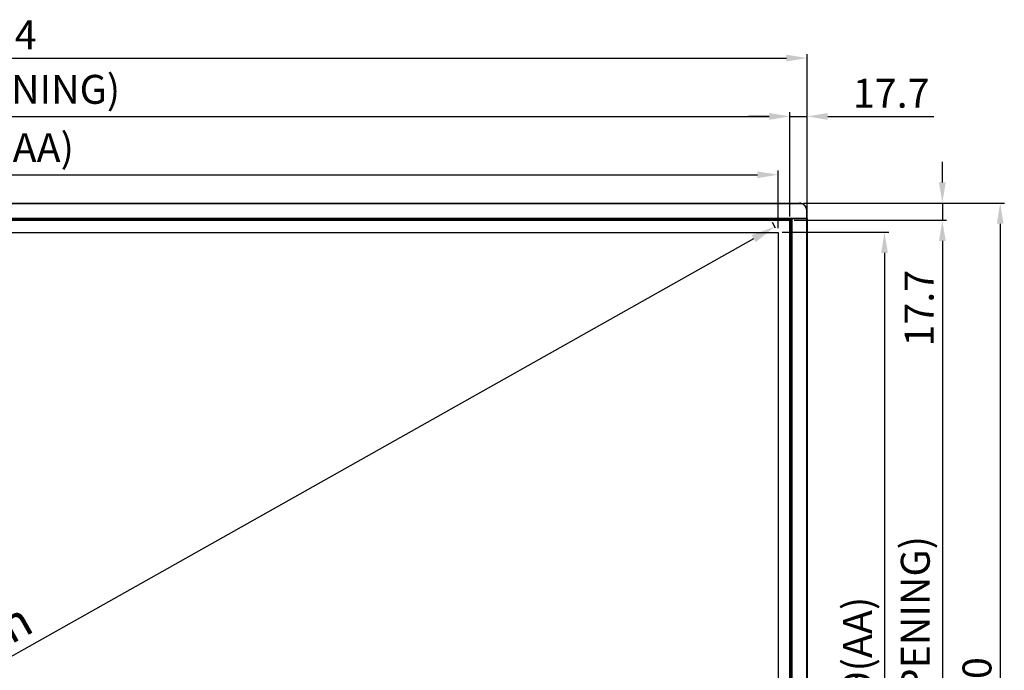
# Model space of a CAD drawing. Units: millimetres. Extents: x -1626 to 6674, y 0 to 4032.
# Drawn here: x 939 to 1952, y 1804 to 2473 of the extents above; entities that cross this region are included whole.
import ezdxf

# ---------------------------------------------------------------- set-up
doc = ezdxf.new("R2010")
doc.units = ezdxf.units.MM
doc.layers.get('Defpoints').update_dxf_attribs({"lineweight": 0})
doc.layers.add('1801-TOUCH-7DXF_CONTINUOUS_LINE', color=7, linetype='Continuous')
doc.layers.add('K75VE-BOP186DXF_CONTINUOUS_LINE', color=7, linetype='Continuous')
doc.layers.add('dim', color=3, linetype='Continuous', lineweight=25)
doc.dimstyles.new('55寸', dxfattribs={"dimscale": 8.5, "dimtxt": 3.5, "dimasz": 2.5, "dimexe": 0.5, "dimexo": 0.5, "dimgap": 0.6, "dimtad": 1, "dimdec": 1, "dimdsep": 46, "dimtxsty": 'Standard', "dimcen": 3, "dimclrd": 256, "dimclre": 256, "dimclrt": 256, "dimadec": 1, "dimazin": 2, "dimtfac": 1, "dimtdec": 1, "dimtmove": 0, "dimatfit": 3, "dimfxl": 1, "dimlwd": -1, "dimlwe": -1, "dimarcsym": 0})

# ---------------------------------------------------------------- blocks, each defined once
blk = doc.blocks.new('*D17')
at = {"layer": 'Defpoints', "color": 0}
for p in [(1749.4, 2433.8), (40, 2268.5), (1749.4, 2268.6)]:
    blk.add_point(p, dxfattribs=at)
at = {"layer": 'dim'}
for p, q in [((40, 2272.8), (40, 2438)), ((61.2, 2433.8), (1728.1, 2433.8)), ((1749.4, 2272.9), (1749.4, 2438))]:
    blk.add_line(p, q, dxfattribs=at)
for points in [[(61.2, 2437.3), (61.2, 2430.3), (40, 2433.8)], [(1728.1, 2430.3), (1728.1, 2437.3), (1749.4, 2433.8)]]:
    blk.add_solid(points, dxfattribs=at)
at = {"layer": 'dim', "insert": (894.7, 2453.8), "char_height": 29.75, "attachment_point": 5}
blk.add_mtext('1709.4', dxfattribs=at)
blk = doc.blocks.new('*D18')
at = {"layer": 'Defpoints', "color": 0}
for p in [(1741.4, 2284.6), (1741.4, 1264.6), (1948, 1264.6)]:
    blk.add_point(p, dxfattribs=at)
at = {"layer": 'dim'}
for p, q in [((1745.6, 2284.6), (1952.3, 2284.6)), ((1948, 2263.4), (1948, 1285.8)), ((1745.6, 1264.6), (1952.3, 1264.6))]:
    blk.add_line(p, q, dxfattribs=at)
for points in [[(1951.5, 2263.4), (1944.5, 2263.4), (1948, 2284.6)], [(1944.5, 1285.8), (1951.5, 1285.8), (1948, 1264.6)]]:
    blk.add_solid(points, dxfattribs=at)
at = {"layer": 'dim', "insert": (1928, 1772.5), "char_height": 29.75, "attachment_point": 5, "rotation": 90}
blk.add_mtext('1020', dxfattribs=at)
blk = doc.blocks.new('*D20')
at = {"layer": 'Defpoints', "color": 0}
for p in [(1749.4, 2373.8), (1731.7, 2266.8), (1749.4, 2268.6)]:
    blk.add_point(p, dxfattribs=at)
at = {"layer": 'dim'}
for p, q in [((1710.4, 2373.8), (1689.2, 2373.8)), ((1731.7, 2271), (1731.7, 2378)), ((1731.7, 2373.8), (1749.4, 2373.8)), ((1749.4, 2272.9), (1749.4, 2378)), ((1770.6, 2373.8), (1879.8, 2373.8))]:
    blk.add_line(p, q, dxfattribs=at)
for points in [[(1710.4, 2370.3), (1710.4, 2377.3), (1731.7, 2373.8)], [(1770.6, 2377.3), (1770.6, 2370.3), (1749.4, 2373.8)]]:
    blk.add_solid(points, dxfattribs=at)
at = {"layer": 'dim', "insert": (1835.9, 2393.8), "char_height": 29.75, "attachment_point": 5}
blk.add_mtext('17.7', dxfattribs=at)
blk = doc.blocks.new('*D21')
at = {"layer": 'Defpoints', "color": 0}
for p in [(1741.4, 2284.6), (1731.7, 2266.9), (1888.5, 2266.9)]:
    blk.add_point(p, dxfattribs=at)
at = {"layer": 'dim'}
for p, q in [((1888.5, 2305.9), (1888.5, 2327.1)), ((1745.6, 2284.6), (1892.8, 2284.6)), ((1888.5, 2284.6), (1888.5, 2266.9)), ((1735.9, 2266.9), (1892.8, 2266.9)), ((1888.5, 2245.7), (1888.5, 2132.5))]:
    blk.add_line(p, q, dxfattribs=at)
for points in [[(1885, 2305.9), (1892, 2305.9), (1888.5, 2284.6)], [(1892, 2245.7), (1885, 2245.7), (1888.5, 2266.9)]]:
    blk.add_solid(points, dxfattribs=at)
at = {"layer": 'dim', "insert": (1868.5, 2176.5), "char_height": 29.75, "attachment_point": 5, "rotation": 90}
blk.add_mtext('17.7', dxfattribs=at)
blk = doc.blocks.new('*D23')
at = {"layer": 'Defpoints', "color": 0}
for p in [(1716.2, 2260.4), (1719.5, 2254.6), (69.8, 1326.6)]:
    blk.add_point(p, dxfattribs=at)
at = {"layer": 'dim'}
for p, q in [((1717, 2258.9), (1713.8, 2264.7)), ((88.4, 1344.7), (1694.4, 2248.1)), ((67.4, 1331), (64.1, 1336.8))]:
    blk.add_line(p, q, dxfattribs=at)
for points in [[(1696.5, 2244.5), (1692.4, 2251.7), (1716.2, 2260.4)], [(86.3, 1348.3), (90.4, 1341.1), (66.6, 1332.4)]]:
    blk.add_solid(points, dxfattribs=at)
at = {"layer": 'dim', "insert": (879.9, 1816.9), "char_height": 35, "attachment_point": 5, "rotation": 29.3578}
blk.add_mtext('75 inch', dxfattribs=at)
blk = doc.blocks.new('*D28')
at = {"layer": 'Defpoints', "color": 0}
for p in [(1719.5, 2313.8), (69.8, 2254.6), (1719.5, 2254.6)]:
    blk.add_point(p, dxfattribs=at)
at = {"layer": 'dim'}
for p, q in [((69.8, 2258.8), (69.8, 2318)), ((91.1, 2313.8), (1698.2, 2313.8)), ((1719.5, 2258.8), (1719.5, 2318))]:
    blk.add_line(p, q, dxfattribs=at)
for points in [[(91.1, 2317.3), (91.1, 2310.3), (69.8, 2313.8)], [(1698.2, 2310.3), (1698.2, 2317.3), (1719.5, 2313.8)]]:
    blk.add_solid(points, dxfattribs=at)
at = {"layer": 'dim', "insert": (894.7, 2337.8), "char_height": 29.75, "attachment_point": 5}
blk.add_mtext('1649.7(AA)', dxfattribs=at)
blk = doc.blocks.new('*D29')
at = {"layer": 'Defpoints', "color": 0}
for p in [(1719.5, 2254.6), (1719.5, 1326.6), (1829, 1326.6)]:
    blk.add_point(p, dxfattribs=at)
at = {"layer": 'dim'}
for p, q in [((1723.7, 2254.6), (1833.3, 2254.6)), ((1829, 2233.3), (1829, 1347.9)), ((1723.7, 1326.6), (1833.3, 1326.6))]:
    blk.add_line(p, q, dxfattribs=at)
for points in [[(1832.5, 2233.3), (1825.5, 2233.3), (1829, 2254.6)], [(1825.5, 1347.9), (1832.5, 1347.9), (1829, 1326.6)]]:
    blk.add_solid(points, dxfattribs=at)
at = {"layer": 'dim', "insert": (1805, 1790.6), "char_height": 29.75, "attachment_point": 5, "rotation": 90}
blk.add_mtext('927.9(AA)', dxfattribs=at)
blk = doc.blocks.new('*D30')
at = {"layer": 'Defpoints', "color": 0}
for p in [(1731.7, 2373.8), (57.7, 2266.8), (1731.7, 2266.8)]:
    blk.add_point(p, dxfattribs=at)
at = {"layer": 'dim'}
for p, q in [((57.7, 2271), (57.7, 2378)), ((78.9, 2373.8), (1710.4, 2373.8)), ((1731.7, 2271), (1731.7, 2378))]:
    blk.add_line(p, q, dxfattribs=at)
for points in [[(78.9, 2377.3), (78.9, 2370.3), (57.7, 2373.8)], [(1710.4, 2370.3), (1710.4, 2377.3), (1731.7, 2373.8)]]:
    blk.add_solid(points, dxfattribs=at)
at = {"layer": 'dim', "insert": (894.7, 2397.8), "char_height": 29.75, "attachment_point": 5}
blk.add_mtext('1674(OPENING)', dxfattribs=at)
blk = doc.blocks.new('*D31')
at = {"layer": 'Defpoints', "color": 0}
for p in [(1731.7, 2266.9), (1731.8, 1310.3), (1888.5, 1310.3)]:
    blk.add_point(p, dxfattribs=at)
at = {"layer": 'dim'}
for p, q in [((1735.9, 2266.9), (1892.8, 2266.9)), ((1888.5, 2245.7), (1888.5, 1331.5)), ((1736, 1310.3), (1892.8, 1310.3))]:
    blk.add_line(p, q, dxfattribs=at)
for points in [[(1892, 2245.7), (1885, 2245.7), (1888.5, 2266.9)], [(1885, 1331.5), (1892, 1331.5), (1888.5, 1310.3)]]:
    blk.add_solid(points, dxfattribs=at)
at = {"layer": 'dim', "insert": (1864.5, 1788.6), "char_height": 29.75, "attachment_point": 5, "rotation": 90}
blk.add_mtext('956.7(OPENING)', dxfattribs=at)

msp = doc.modelspace()

# ---------------------------------------------------------------- linework, layer by layer
at = {"layer": '1801-TOUCH-7DXF_CONTINUOUS_LINE', "color": 0, "linetype": 'Continuous'}
for p, q in [((57.34, 2267.05), (1732, 2267.05)), ((1732, 2267.05), (1732, 1310.12)), ((69.84, 2254.55), (1719.5, 2254.55)), ((1719.5, 2254.55), (1719.5, 1326.62))]:
    msp.add_line(p, q, dxfattribs=at)
at = {"layer": 'K75VE-BOP186DXF_CONTINUOUS_LINE', "color": 0, "linetype": 'Continuous'}
for p, q in [((46.22, 2284.11), (1743.11, 2284.11)), ((47.97, 2284.61), (1741.37, 2284.61)), ((1743.11, 2284.11), (1743.18, 2284.4)), ((1749.07, 2276.61), (1749.37, 2276.61)), ((1749.07, 2268.65), (1749.07, 2276.61)), ((1749.37, 2268.68), (1749.37, 2276.61)), ((39.97, 2269.05), (1749.37, 2269.05)), ((56.02, 2268.57), (1733.32, 2268.57)), ((1732.98, 2268.24), (56.35, 2268.24)), ((1732.98, 2268.23), (56.35, 2268.23)), ((1731.79, 2266.92), (57.55, 2266.92)), ((1731.66, 1310.39), (1731.66, 2266.79)), ((1731.67, 2266.8), (1732.98, 2268.11)), ((1731.67, 1310.38), (1731.67, 2266.8)), ((1732.98, 1308.95), (1732.98, 2268.22)), ((1733.32, 2268.57), (1732.99, 2268.24)), ((1732.99, 1308.94), (1732.99, 2268.24)), ((1733.32, 2268.57), (1733.32, 1308.61)), ((1733.8, 2268.66), (1733.8, 1308.51)), ((1733.8, 2268.66), (1748.86, 2268.66)), ((1748.86, 2268.66), (1748.86, 1308.51)), ((1749.15, 2268.64), (1749.37, 2268.86)), ((1749.37, 2268.68), (1749.29, 2268.6)), ((1749.31, 2268.62), (1749.36, 2268.62)), ((1749.36, 2268.62), (1749.36, 1308.64))]:
    msp.add_line(p, q, dxfattribs=at)
for centre, radius, start, end in [((1741.37, 2276.61), 8, 0, 90), ((1740.95, 2280.39), 4.3, 59.83196, 61.55732), ((1741.37, 2276.61), 7.7, 0, 76.91265)]:
    msp.add_arc(centre, radius, start, end, dxfattribs=at)
for centre, major_axis, start_param, end_param in [((1731.76, 2266.79), (0.1, 0), 2.8797933, 3.1415927), ((1733.18, 2268.22), (0.2, 0), 2.8797933, 3.1415926), ((1733.8, 2268.53), (0.5, 0), 1.5707963, 2.8797933), ((1748.86, 2268.53), (0.5, 0), 6.2831853, 7.8539816)]:
    msp.add_ellipse(centre, major_axis=major_axis, ratio=0.2679492, start_param=start_param, end_param=end_param, dxfattribs=at)
msp.add_open_spline([(1743, 2284.17), (1742.74, 2284.31), (1742.21, 2284.53), (1741.64, 2284.61), (1741.37, 2284.61)], degree=3, knots=[0, 0, 0, 0, 0.5108205, 1, 1, 1, 1], dxfattribs=at)

# ---------------------------------------------------------------- dimensions: what is measured, and where the dimension line sits
at = {"layer": 'dim'}
for base, p1, picture, middle in [((1749.36, 2433.79), (39.97, 2268.53), '*D17', (894.67, 2453.77)), ((1749.36, 2373.79), (1731.66, 2266.79), '*D20', (1835.85, 2393.77))]:
    dim = msp.add_linear_dim(base=base, p1=p1, p2=(1749.36, 2268.62), dimstyle='55寸', dxfattribs=at)
    dim.commit()
    dim.dimension.update_dxf_attribs({"geometry": picture, "text_midpoint": middle})
for base, p1, p2, override, picture, middle in [((1731.66, 2373.79), (57.67, 2266.79), (1731.66, 2266.79), {"dimpost": '(OPENING)'}, '*D30', (894.67, 2397.84)), ((1719.5, 2313.79), (69.84, 2254.55), (1719.5, 2254.55), {"dimpost": '(AA)'}, '*D28', (894.67, 2337.84))]:
    dim = msp.add_linear_dim(base=base, p1=p1, p2=p2, dimstyle='55寸', override=override, dxfattribs=at)
    dim.commit()
    dim.dimension.update_dxf_attribs({"geometry": picture, "text_midpoint": middle})
for base, p1, p2, picture, middle in [((1888.5, 2266.92), (1741.37, 2284.61), (1731.68, 2266.92), '*D21', (1888.5, 2176.48)), ((1948.0038, 1264.5629), (1741.3866, 2284.611), (1741.3671, 1264.5629), '*D18', (1948.0038, 1772.4741))]:
    dim = msp.add_linear_dim(base=base, p1=p1, p2=p2, angle=90, dimstyle='55寸', dxfattribs=at)
    dim.commit()
    dim.dimension.update_dxf_attribs({"geometry": picture, "text_midpoint": middle, "dimtype": 160})
dim = msp.add_aligned_dim(p1=(69.84, 1326.62), p2=(1719.5, 2254.55), distance=6.66, text='75 inch', dimstyle='55寸', override={"dimscale": 10, "dimtxsty": 'Standard'}, dxfattribs=at)
dim.commit()
dim.dimension.update_dxf_attribs({"geometry": '*D23', "text_midpoint": (879.88, 1816.88)})
for base, p1, p2, override, picture, middle in [((1888.5, 1310.26), (1731.68, 2266.92), (1731.79, 1310.26), {"dimpost": '(OPENING)'}, '*D31', (1864.46, 1788.59)), ((1829, 1326.62), (1719.5, 2254.55), (1719.5, 1326.62), {"dimpost": '(AA)'}, '*D29', (1804.96, 1790.59))]:
    dim = msp.add_linear_dim(base=base, p1=p1, p2=p2, angle=90, dimstyle='55寸', override=override, dxfattribs=at)
    dim.commit()
    dim.dimension.update_dxf_attribs({"geometry": picture, "text_midpoint": middle})

doc.saveas('drawing.dxf')
